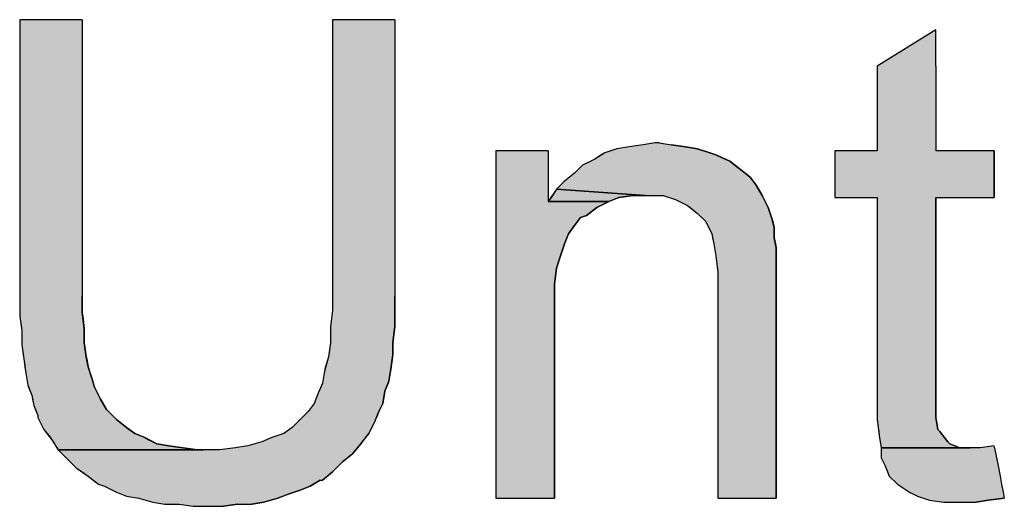
# Model space of a CAD drawing. Extents: x 116 to 431, y 126 to 616.
# Drawn here: x 116 to 145, y 128 to 143 of the extents above; entities that cross this region are included whole.
import ezdxf

# ---------------------------------------------------------------- set-up
doc = ezdxf.new("R2010")
doc.units = 0
doc.layers.add('EBENE_1', color=7, linetype='CONTINUOUS')

# ---------------------------------------------------------------- blocks, each defined once
blk = doc.blocks.new('*U70')
at = {"layer": 'EBENE_1', "color": 7, "linetype": 'CONTINUOUS'}
for p, q in [((125.04, 142.94), (125.04, 134.72)), ((126.9, 142.94), (126.9, 134.72)), ((125.04, 134.72), (125.04, 134.3)), ((126.9, 134.72), (126.9, 134.3)), ((125.04, 134.3), (124.98, 133.82)), ((126.9, 134.3), (126.9, 133.82)), ((124.98, 133.82), (124.98, 133.34)), ((126.9, 133.82), (126.84, 133.34)), ((124.98, 133.34), (124.929, 132.98)), ((126.84, 133.34), (126.84, 132.98)), ((124.929, 132.98), (124.92, 132.92)), ((126.84, 132.98), (126.831, 132.92)), ((124.92, 132.92), (124.817, 132.56)), ((126.831, 132.92), (126.78, 132.56)), ((124.8, 132.5), (124.75, 132.2)), ((124.817, 132.56), (124.8, 132.5)), ((126.77, 132.5), (126.72, 132.2)), ((126.78, 132.56), (126.77, 132.5)), ((124.74, 132.14), (124.644, 131.9)), ((124.75, 132.2), (124.74, 132.14)), ((126.696, 132.14), (126.6, 131.9)), ((126.72, 132.2), (126.696, 132.14)), ((124.62, 131.84), (124.5, 131.54)), ((124.644, 131.9), (124.62, 131.84)), ((126.59, 131.84), (126.54, 131.54)), ((126.6, 131.9), (126.59, 131.84)), ((124.5, 131.54), (124.32, 131.3)), ((126.54, 131.54), (126.42, 131.3)), ((124.32, 131.3), (124.14, 131.12)), ((126.42, 131.3), (126.348, 131.12)), ((124.02, 131), (123.84, 130.82)), ((124.08, 131.06), (124.02, 131)), ((124.14, 131.12), (124.08, 131.06)), ((126.3, 131), (126.21, 130.82)), ((126.324, 131.06), (126.3, 131)), ((126.348, 131.12), (126.324, 131.06)), ((123.6, 130.64), (123.24, 130.52)), ((123.84, 130.82), (123.6, 130.64)), ((126.12, 130.64), (126.024, 130.52)), ((126.21, 130.82), (126.12, 130.64)), ((122.728, 130.34), (122.52, 130.28)), ((122.94, 130.4), (122.728, 130.34)), ((123.24, 130.52), (122.94, 130.4)), ((125.88, 130.34), (125.832, 130.28)), ((125.928, 130.4), (125.88, 130.34)), ((126.024, 130.52), (125.928, 130.4)), ((116.88, 130.16), (117, 130.04)), ((117, 130.04), (117.18, 129.86)), ((122.16, 130.22), (121.68, 130.16)), ((122.52, 130.28), (122.16, 130.22)), ((125.64, 130.04), (125.416, 129.86)), ((125.736, 130.16), (125.64, 130.04)), ((125.784, 130.22), (125.736, 130.16)), ((125.832, 130.28), (125.784, 130.22)), ((117.18, 129.86), (117.241, 129.8)), ((117.241, 129.8), (117.42, 129.62)), ((125.34, 129.8), (125.16, 129.62)), ((125.416, 129.86), (125.34, 129.8)), ((117.42, 129.62), (117.6, 129.5)), ((117.6, 129.5), (117.78, 129.38)), ((125.04, 129.5), (124.89, 129.38)), ((125.16, 129.62), (125.04, 129.5)), ((117.78, 129.38), (117.93, 129.26)), ((117.93, 129.26), (118.08, 129.14)), ((118.08, 129.14), (118.26, 129.08)), ((124.479, 129.14), (124.38, 129.08)), ((124.68, 129.26), (124.479, 129.14)), ((124.89, 129.38), (124.74, 129.26)), ((118.26, 129.08), (118.501, 128.96)), ((118.501, 128.96), (118.62, 128.9)), ((118.62, 128.9), (118.771, 128.84)), ((118.771, 128.84), (118.92, 128.78)), ((123.72, 128.84), (123.571, 128.78)), ((123.902, 128.9), (123.72, 128.84)), ((124.08, 128.96), (123.902, 128.9)), ((124.38, 129.08), (124.08, 128.96)), ((118.92, 128.78), (119.28, 128.72)), ((119.28, 128.72), (119.7, 128.6)), ((119.7, 128.6), (120.06, 128.54)), ((120.48, 128.54), (120.9, 128.48)), ((122.22, 128.54), (121.8, 128.48)), ((123, 128.6), (122.64, 128.54)), ((123.42, 128.72), (123, 128.6)), ((123.571, 128.78), (123.42, 128.72))]:
    blk.add_line(p, q, dxfattribs=at)
for points in [[(125.04, 142.94), (125.04, 134.72), (126.9, 134.72)], [(125.04, 134.72), (125.04, 134.3), (126.9, 134.3)], [(125.04, 134.3), (124.98, 133.82), (126.9, 133.82)], [(124.98, 133.82), (124.98, 133.34), (126.84, 133.34)], [(124.98, 133.34), (124.929, 132.98), (126.84, 132.98)], [(124.929, 132.98), (124.92, 132.92), (126.831, 132.92)], [(124.92, 132.92), (124.817, 132.56), (126.78, 132.56)], [(124.8, 132.5), (124.75, 132.2), (126.72, 132.2)], [(124.817, 132.56), (124.8, 132.5), (126.77, 132.5)], [(124.74, 132.14), (124.644, 131.9), (126.6, 131.9)], [(124.75, 132.2), (124.74, 132.14), (126.696, 132.14)], [(124.62, 131.84), (124.5, 131.54), (126.54, 131.54)], [(124.644, 131.9), (124.62, 131.84), (126.59, 131.84)], [(124.5, 131.54), (124.32, 131.3), (126.42, 131.3)], [(124.32, 131.3), (124.14, 131.12), (126.348, 131.12)], [(124.02, 131), (123.84, 130.82), (126.21, 130.82)], [(124.08, 131.06), (124.02, 131), (126.3, 131)], [(124.14, 131.12), (124.08, 131.06), (126.324, 131.06)], [(123.6, 130.64), (123.24, 130.52), (126.024, 130.52)], [(123.84, 130.82), (123.6, 130.64), (126.12, 130.64)], [(122.728, 130.34), (122.52, 130.28), (125.832, 130.28)], [(122.94, 130.4), (122.728, 130.34), (125.88, 130.34)], [(123.24, 130.52), (122.94, 130.4), (125.928, 130.4)], [(116.88, 130.16), (117, 130.04), (125.64, 130.04)], [(117, 130.04), (117.18, 129.86), (125.416, 129.86)], [(122.16, 130.22), (121.68, 130.16), (125.736, 130.16)], [(122.52, 130.28), (122.16, 130.22), (125.784, 130.22)], [(117.18, 129.86), (117.241, 129.8), (125.34, 129.8)], [(117.241, 129.8), (117.42, 129.62), (125.16, 129.62)], [(117.42, 129.62), (117.6, 129.5), (125.04, 129.5)], [(117.6, 129.5), (117.78, 129.38), (124.89, 129.38)], [(117.78, 129.38), (117.93, 129.26), (124.74, 129.26)], [(117.93, 129.26), (118.08, 129.14), (124.479, 129.14)], [(118.08, 129.14), (118.26, 129.08), (124.38, 129.08)], [(118.26, 129.08), (118.501, 128.96), (124.08, 128.96)], [(118.501, 128.96), (118.62, 128.9), (123.902, 128.9)], [(118.62, 128.9), (118.771, 128.84), (123.72, 128.84)], [(118.771, 128.84), (118.92, 128.78), (123.571, 128.78)], [(118.92, 128.78), (119.28, 128.72), (123.42, 128.72)], [(119.28, 128.72), (119.7, 128.6), (123, 128.6)], [(119.7, 128.6), (120.06, 128.54), (122.64, 128.54)], [(120.48, 128.54), (120.9, 128.48), (121.8, 128.48)]]:
    blk.add_solid(points, dxfattribs=at)
at = {"layer": 'EBENE_1', "color": 7, "linetype": 'CONTINUOUS', "extrusion": (0, 0, -1)}
for points in [[(-125.04, 142.94), (-126.9, 142.94), (-126.9, 134.72)], [(-125.04, 134.72), (-126.9, 134.72), (-126.9, 134.3)], [(-125.04, 134.3), (-126.9, 134.3), (-126.9, 133.82)], [(-124.98, 133.82), (-126.9, 133.82), (-126.84, 133.34)], [(-124.98, 133.34), (-126.84, 133.34), (-126.84, 132.98)], [(-124.929, 132.98), (-126.84, 132.98), (-126.831, 132.92)], [(-124.92, 132.92), (-126.831, 132.92), (-126.78, 132.56)], [(-124.8, 132.5), (-126.77, 132.5), (-126.72, 132.2)], [(-124.817, 132.56), (-126.78, 132.56), (-126.77, 132.5)], [(-124.74, 132.14), (-126.696, 132.14), (-126.6, 131.9)], [(-124.75, 132.2), (-126.72, 132.2), (-126.696, 132.14)], [(-124.62, 131.84), (-126.59, 131.84), (-126.54, 131.54)], [(-124.644, 131.9), (-126.6, 131.9), (-126.59, 131.84)], [(-124.5, 131.54), (-126.54, 131.54), (-126.42, 131.3)], [(-124.32, 131.3), (-126.42, 131.3), (-126.348, 131.12)], [(-124.02, 131), (-126.3, 131), (-126.21, 130.82)], [(-124.08, 131.06), (-126.324, 131.06), (-126.3, 131)], [(-124.14, 131.12), (-126.348, 131.12), (-126.324, 131.06)], [(-123.6, 130.64), (-126.12, 130.64), (-126.024, 130.52)], [(-123.84, 130.82), (-126.21, 130.82), (-126.12, 130.64)], [(-122.728, 130.34), (-125.88, 130.34), (-125.832, 130.28)], [(-122.94, 130.4), (-125.928, 130.4), (-125.88, 130.34)], [(-123.24, 130.52), (-126.024, 130.52), (-125.928, 130.4)], [(-116.88, 130.16), (-125.736, 130.16), (-125.64, 130.04)], [(-117, 130.04), (-125.64, 130.04), (-125.416, 129.86)], [(-122.16, 130.22), (-125.784, 130.22), (-125.736, 130.16)], [(-122.52, 130.28), (-125.832, 130.28), (-125.784, 130.22)], [(-117.18, 129.86), (-125.416, 129.86), (-125.34, 129.8)], [(-117.241, 129.8), (-125.34, 129.8), (-125.16, 129.62)], [(-117.42, 129.62), (-125.16, 129.62), (-125.04, 129.5)], [(-117.6, 129.5), (-125.04, 129.5), (-124.89, 129.38)], [(-117.78, 129.38), (-124.89, 129.38), (-124.74, 129.26)], [(-117.93, 129.26), (-124.68, 129.26), (-124.479, 129.14)], [(-118.08, 129.14), (-124.479, 129.14), (-124.38, 129.08)], [(-118.26, 129.08), (-124.38, 129.08), (-124.08, 128.96)], [(-118.501, 128.96), (-124.08, 128.96), (-123.902, 128.9)], [(-118.62, 128.9), (-123.902, 128.9), (-123.72, 128.84)], [(-118.771, 128.84), (-123.72, 128.84), (-123.571, 128.78)], [(-118.92, 128.78), (-123.571, 128.78), (-123.42, 128.72)], [(-119.28, 128.72), (-123.42, 128.72), (-123, 128.6)], [(-119.7, 128.6), (-123, 128.6), (-122.64, 128.54)], [(-120.48, 128.54), (-122.22, 128.54), (-121.8, 128.48)]]:
    blk.add_solid(points, dxfattribs=at)
blk = doc.blocks.new('*U71')
at = {"layer": 'EBENE_1', "color": 7, "linetype": 'CONTINUOUS'}
for p, q in [((115.74, 142.94), (115.74, 134.72)), ((117.6, 142.94), (117.6, 134.72)), ((115.74, 134.72), (115.74, 134.24)), ((117.6, 134.72), (117.6, 134.24)), ((115.74, 134.24), (115.74, 134.12)), ((115.74, 134.12), (115.791, 133.76)), ((117.6, 134.24), (117.615, 134.12)), ((117.615, 134.12), (117.66, 133.76)), ((115.791, 133.76), (115.8, 133.7)), ((115.8, 133.7), (115.8, 133.34)), ((117.66, 133.76), (117.66, 133.7)), ((117.66, 133.7), (117.66, 133.34)), ((115.8, 133.34), (115.8, 133.28)), ((115.8, 133.28), (115.851, 132.92)), ((117.66, 133.34), (117.669, 133.28)), ((117.669, 133.28), (117.72, 132.92)), ((115.851, 132.92), (115.86, 132.86)), ((115.86, 132.86), (115.894, 132.62)), ((117.72, 132.92), (117.732, 132.86)), ((117.732, 132.86), (117.78, 132.62)), ((115.894, 132.62), (115.92, 132.44)), ((115.92, 132.44), (115.95, 132.26)), ((117.78, 132.62), (117.84, 132.44)), ((117.84, 132.44), (117.9, 132.26)), ((115.95, 132.26), (115.98, 132.08)), ((115.98, 132.08), (116.004, 132.02)), ((117.9, 132.26), (117.945, 132.08)), ((117.945, 132.08), (117.96, 132.02)), ((116.004, 132.02), (116.1, 131.78)), ((116.1, 131.78), (116.124, 131.66)), ((117.96, 132.02), (118.08, 131.78)), ((118.08, 131.78), (118.14, 131.66)), ((116.124, 131.66), (116.16, 131.48)), ((116.16, 131.48), (116.208, 131.36)), ((118.14, 131.66), (118.248, 131.48)), ((118.248, 131.48), (118.32, 131.36)), ((116.208, 131.36), (116.28, 131.18)), ((116.28, 131.18), (116.28, 131.12)), ((118.32, 131.36), (118.5, 131.18)), ((118.5, 131.18), (118.56, 131.12)), ((116.28, 131.12), (116.31, 131.06)), ((116.31, 131.06), (116.43, 130.82)), ((118.56, 131.12), (118.62, 131.06)), ((118.62, 131.06), (118.92, 130.82)), ((116.43, 130.82), (116.46, 130.76)), ((116.46, 130.76), (116.556, 130.64)), ((116.556, 130.64), (116.652, 130.52)), ((118.92, 130.82), (119, 130.76)), ((119, 130.76), (119.16, 130.64)), ((119.16, 130.64), (119.46, 130.52)), ((116.652, 130.52), (116.7, 130.46)), ((116.7, 130.46), (116.772, 130.34)), ((116.772, 130.34), (116.808, 130.28)), ((119.46, 130.52), (119.579, 130.46)), ((119.579, 130.46), (119.82, 130.34)), ((119.82, 130.34), (120.18, 130.28)), ((116.808, 130.28), (116.88, 130.16)), ((120.18, 130.28), (121.02, 130.16))]:
    blk.add_line(p, q, dxfattribs=at)
for points in [[(115.74, 142.94), (115.74, 134.72), (117.6, 134.72)], [(115.74, 134.72), (115.74, 134.24), (117.6, 134.24)], [(115.74, 134.24), (115.74, 134.12), (117.615, 134.12)], [(115.74, 134.12), (115.791, 133.76), (117.66, 133.76)], [(115.791, 133.76), (115.8, 133.7), (117.66, 133.7)], [(115.8, 133.7), (115.8, 133.34), (117.66, 133.34)], [(115.8, 133.34), (115.8, 133.28), (117.669, 133.28)], [(115.8, 133.28), (115.851, 132.92), (117.72, 132.92)], [(115.851, 132.92), (115.86, 132.86), (117.732, 132.86)], [(115.86, 132.86), (115.894, 132.62), (117.78, 132.62)], [(115.894, 132.62), (115.92, 132.44), (117.84, 132.44)], [(115.92, 132.44), (115.95, 132.26), (117.9, 132.26)], [(115.95, 132.26), (115.98, 132.08), (117.945, 132.08)], [(115.98, 132.08), (116.004, 132.02), (117.96, 132.02)], [(116.004, 132.02), (116.1, 131.78), (118.08, 131.78)], [(116.1, 131.78), (116.124, 131.66), (118.14, 131.66)], [(116.124, 131.66), (116.16, 131.48), (118.248, 131.48)], [(116.16, 131.48), (116.208, 131.36), (118.32, 131.36)], [(116.208, 131.36), (116.28, 131.18), (118.5, 131.18)], [(116.28, 131.18), (116.28, 131.12), (118.56, 131.12)], [(116.28, 131.12), (116.31, 131.06), (118.62, 131.06)], [(116.31, 131.06), (116.43, 130.82), (118.92, 130.82)], [(116.43, 130.82), (116.46, 130.76), (119, 130.76)], [(116.46, 130.76), (116.556, 130.64), (119.16, 130.64)], [(116.556, 130.64), (116.652, 130.52), (119.46, 130.52)], [(116.652, 130.52), (116.7, 130.46), (119.579, 130.46)], [(116.7, 130.46), (116.772, 130.34), (119.82, 130.34)], [(116.772, 130.34), (116.808, 130.28), (120.18, 130.28)], [(116.808, 130.28), (116.88, 130.16), (121.02, 130.16)]]:
    blk.add_solid(points, dxfattribs=at)
at = {"layer": 'EBENE_1', "color": 7, "linetype": 'CONTINUOUS', "extrusion": (0, 0, -1)}
for points in [[(-115.74, 142.94), (-117.6, 142.94), (-117.6, 134.72)], [(-115.74, 134.72), (-117.6, 134.72), (-117.6, 134.24)], [(-115.74, 134.24), (-117.6, 134.24), (-117.615, 134.12)], [(-115.74, 134.12), (-117.615, 134.12), (-117.66, 133.76)], [(-115.791, 133.76), (-117.66, 133.76), (-117.66, 133.7)], [(-115.8, 133.7), (-117.66, 133.7), (-117.66, 133.34)], [(-115.8, 133.34), (-117.66, 133.34), (-117.669, 133.28)], [(-115.8, 133.28), (-117.669, 133.28), (-117.72, 132.92)], [(-115.851, 132.92), (-117.72, 132.92), (-117.732, 132.86)], [(-115.86, 132.86), (-117.732, 132.86), (-117.78, 132.62)], [(-115.894, 132.62), (-117.78, 132.62), (-117.84, 132.44)], [(-115.92, 132.44), (-117.84, 132.44), (-117.9, 132.26)], [(-115.95, 132.26), (-117.9, 132.26), (-117.945, 132.08)], [(-115.98, 132.08), (-117.945, 132.08), (-117.96, 132.02)], [(-116.004, 132.02), (-117.96, 132.02), (-118.08, 131.78)], [(-116.1, 131.78), (-118.08, 131.78), (-118.14, 131.66)], [(-116.124, 131.66), (-118.14, 131.66), (-118.248, 131.48)], [(-116.16, 131.48), (-118.248, 131.48), (-118.32, 131.36)], [(-116.208, 131.36), (-118.32, 131.36), (-118.5, 131.18)], [(-116.28, 131.18), (-118.5, 131.18), (-118.56, 131.12)], [(-116.28, 131.12), (-118.56, 131.12), (-118.62, 131.06)], [(-116.31, 131.06), (-118.62, 131.06), (-118.92, 130.82)], [(-116.43, 130.82), (-118.92, 130.82), (-119, 130.76)], [(-116.46, 130.76), (-119, 130.76), (-119.16, 130.64)], [(-116.556, 130.64), (-119.16, 130.64), (-119.46, 130.52)], [(-116.652, 130.52), (-119.46, 130.52), (-119.579, 130.46)], [(-116.7, 130.46), (-119.579, 130.46), (-119.82, 130.34)], [(-116.772, 130.34), (-119.82, 130.34), (-120.18, 130.28)], [(-116.808, 130.28), (-120.18, 130.28), (-121.02, 130.16)]]:
    blk.add_solid(points, dxfattribs=at)
blk = doc.blocks.new('*U72')
at = {"layer": 'EBENE_1', "color": 7, "linetype": 'CONTINUOUS'}
for p, q in [((131.54, 137.66), (131.46, 137.54)), ((131.58, 137.72), (131.54, 137.66)), ((131.7, 137.9), (131.58, 137.72)), ((134.34, 137.72), (131.7, 137.9)), ((133.56, 137.66), (133.26, 137.54)), ((133.98, 137.72), (133.56, 137.66))]:
    blk.add_line(p, q, dxfattribs=at)
for points in [[(131.54, 137.66), (131.46, 137.54), (133.26, 137.54)], [(131.58, 137.72), (131.54, 137.66), (133.56, 137.66)], [(131.7, 137.9), (131.58, 137.72), (134.34, 137.72)]]:
    blk.add_solid(points, dxfattribs=at)
at = {"layer": 'EBENE_1', "color": 7, "linetype": 'CONTINUOUS', "extrusion": (0, 0, -1)}
for points in [[(-131.54, 137.66), (-133.56, 137.66), (-133.26, 137.54)], [(-131.58, 137.72), (-133.98, 137.72), (-133.56, 137.66)]]:
    blk.add_solid(points, dxfattribs=at)
blk = doc.blocks.new('*U73')
at = {"layer": 'EBENE_1', "color": 7, "linetype": 'CONTINUOUS'}
for p, q in [((129.9, 139.04), (129.9, 137.54)), ((131.46, 139.04), (131.46, 137.54)), ((129.9, 137.54), (129.9, 137.36)), ((129.9, 137.36), (129.9, 137.12)), ((132.9, 137.36), (132.6, 137.12)), ((133.26, 137.54), (132.9, 137.36)), ((129.9, 137.12), (129.9, 137.06)), ((129.9, 137.06), (129.9, 136.82)), ((132.42, 137.06), (132.24, 136.82)), ((132.6, 137.12), (132.42, 137.06)), ((129.9, 136.82), (129.9, 136.58)), ((132.24, 136.82), (132.06, 136.58)), ((129.9, 136.58), (129.9, 136.28)), ((132.06, 136.58), (131.94, 136.28)), ((129.9, 136.28), (129.9, 135.92)), ((131.94, 136.28), (131.82, 135.92)), ((129.9, 135.92), (129.9, 135.56)), ((131.82, 135.92), (131.7, 135.56)), ((129.9, 135.56), (129.9, 135.08)), ((131.7, 135.56), (131.64, 135.08)), ((129.9, 135.08), (129.9, 128.72)), ((131.64, 135.08), (131.64, 128.72))]:
    blk.add_line(p, q, dxfattribs=at)
for points in [[(129.9, 139.04), (129.9, 137.54), (131.46, 137.54)], [(129.9, 137.54), (129.9, 137.36), (132.9, 137.36)], [(129.9, 137.36), (129.9, 137.12), (132.6, 137.12)], [(129.9, 137.12), (129.9, 137.06), (132.42, 137.06)], [(129.9, 137.06), (129.9, 136.82), (132.24, 136.82)], [(129.9, 136.82), (129.9, 136.58), (132.06, 136.58)], [(129.9, 136.58), (129.9, 136.28), (131.94, 136.28)], [(129.9, 136.28), (129.9, 135.92), (131.82, 135.92)], [(129.9, 135.92), (129.9, 135.56), (131.7, 135.56)], [(129.9, 135.56), (129.9, 135.08), (131.64, 135.08)], [(129.9, 135.08), (129.9, 128.72), (131.64, 128.72)]]:
    blk.add_solid(points, dxfattribs=at)
at = {"layer": 'EBENE_1', "color": 7, "linetype": 'CONTINUOUS', "extrusion": (0, 0, -1)}
for points in [[(-129.9, 139.04), (-131.46, 139.04), (-131.46, 137.54)], [(-129.9, 137.54), (-133.26, 137.54), (-132.9, 137.36)], [(-129.9, 137.36), (-132.9, 137.36), (-132.6, 137.12)], [(-129.9, 137.12), (-132.6, 137.12), (-132.42, 137.06)], [(-129.9, 137.06), (-132.42, 137.06), (-132.24, 136.82)], [(-129.9, 136.82), (-132.24, 136.82), (-132.06, 136.58)], [(-129.9, 136.58), (-132.06, 136.58), (-131.94, 136.28)], [(-129.9, 136.28), (-131.94, 136.28), (-131.82, 135.92)], [(-129.9, 135.92), (-131.82, 135.92), (-131.7, 135.56)], [(-129.9, 135.56), (-131.7, 135.56), (-131.64, 135.08)], [(-129.9, 135.08), (-131.64, 135.08), (-131.64, 128.72)]]:
    blk.add_solid(points, dxfattribs=at)
blk = doc.blocks.new('*U74')
at = {"layer": 'EBENE_1', "color": 7, "linetype": 'CONTINUOUS'}
for p, q in [((133.5, 139.1), (133.14, 138.98)), ((133.86, 139.16), (133.5, 139.1)), ((134.28, 139.22), (133.86, 139.16)), ((134.64, 139.28), (134.28, 139.22)), ((134.76, 139.28), (135.12, 139.22)), ((135.12, 139.22), (135.54, 139.16)), ((135.54, 139.16), (135.9, 139.1)), ((135.9, 139.1), (136.26, 138.98)), ((132.84, 138.8), (132.721, 138.74)), ((133.039, 138.92), (132.84, 138.8)), ((133.14, 138.98), (133.039, 138.92)), ((136.26, 138.98), (136.44, 138.92)), ((136.44, 138.92), (136.721, 138.8)), ((136.721, 138.8), (136.86, 138.74)), ((132.48, 138.62), (132.24, 138.38)), ((132.721, 138.74), (132.48, 138.62)), ((136.86, 138.74), (137.01, 138.62)), ((137.01, 138.62), (137.31, 138.38)), ((132.09, 138.26), (131.94, 138.14)), ((132.24, 138.38), (132.09, 138.26)), ((137.31, 138.38), (137.46, 138.26)), ((137.46, 138.26), (137.55, 138.14)), ((131.82, 138.02), (131.7, 137.9)), ((131.94, 138.14), (131.82, 138.02)), ((137.55, 138.14), (137.64, 138.02)), ((137.64, 138.02), (137.712, 137.9)), ((131.7, 137.9), (134.34, 137.72)), ((134.88, 137.72), (135.24, 137.6)), ((137.712, 137.9), (137.82, 137.72)), ((137.82, 137.72), (137.88, 137.6)), ((135.24, 137.6), (135.6, 137.42)), ((135.6, 137.42), (135.674, 137.36)), ((135.674, 137.36), (135.9, 137.18)), ((137.88, 137.6), (137.97, 137.42)), ((137.97, 137.42), (138, 137.36)), ((138, 137.36), (138.06, 137.18)), ((135.9, 137.18), (136.08, 137)), ((138.06, 137.18), (138.12, 137)), ((136.08, 137), (136.14, 136.94)), ((136.14, 136.94), (136.23, 136.76)), ((136.23, 136.76), (136.32, 136.58)), ((138.12, 137), (138.135, 136.94)), ((138.135, 136.94), (138.18, 136.76)), ((138.18, 136.76), (138.18, 136.58)), ((136.32, 136.58), (136.344, 136.46)), ((136.344, 136.46), (136.38, 136.28)), ((138.18, 136.58), (138.18, 136.46)), ((138.18, 136.46), (138.216, 136.28)), ((136.38, 136.28), (136.4, 136.16)), ((136.4, 136.16), (136.44, 135.92)), ((138.216, 136.28), (138.24, 136.16)), ((138.24, 136.16), (138.24, 135.92)), ((136.44, 135.92), (136.5, 135.44)), ((138.24, 135.92), (138.24, 135.44)), ((136.5, 135.44), (136.5, 128.72)), ((138.24, 135.44), (138.24, 128.72))]:
    blk.add_line(p, q, dxfattribs=at)
for points in [[(133.5, 139.1), (133.14, 138.98), (136.26, 138.98)], [(133.86, 139.16), (133.5, 139.1), (135.9, 139.1)], [(134.28, 139.22), (133.86, 139.16), (135.54, 139.16)], [(134.64, 139.28), (134.28, 139.22), (135.12, 139.22)], [(132.84, 138.8), (132.721, 138.74), (136.86, 138.74)], [(133.039, 138.92), (132.84, 138.8), (136.721, 138.8)], [(133.14, 138.98), (133.039, 138.92), (136.44, 138.92)], [(132.48, 138.62), (132.24, 138.38), (137.31, 138.38)], [(132.721, 138.74), (132.48, 138.62), (137.01, 138.62)], [(132.09, 138.26), (131.94, 138.14), (137.55, 138.14)], [(132.24, 138.38), (132.09, 138.26), (137.46, 138.26)], [(131.82, 138.02), (131.7, 137.9), (137.712, 137.9)], [(131.94, 138.14), (131.82, 138.02), (137.64, 138.02)], [(131.7, 137.9), (134.34, 137.72), (137.82, 137.72)], [(134.88, 137.72), (135.24, 137.6), (137.88, 137.6)], [(135.24, 137.6), (135.6, 137.42), (137.97, 137.42)], [(135.6, 137.42), (135.674, 137.36), (138, 137.36)], [(135.674, 137.36), (135.9, 137.18), (138.06, 137.18)], [(135.9, 137.18), (136.08, 137), (138.12, 137)], [(136.08, 137), (136.14, 136.94), (138.135, 136.94)], [(136.14, 136.94), (136.23, 136.76), (138.18, 136.76)], [(136.23, 136.76), (136.32, 136.58), (138.18, 136.58)], [(136.32, 136.58), (136.344, 136.46), (138.18, 136.46)], [(136.344, 136.46), (136.38, 136.28), (138.216, 136.28)], [(136.38, 136.28), (136.4, 136.16), (138.24, 136.16)], [(136.4, 136.16), (136.44, 135.92), (138.24, 135.92)], [(136.44, 135.92), (136.5, 135.44), (138.24, 135.44)], [(136.5, 135.44), (136.5, 128.72), (138.24, 128.72)]]:
    blk.add_solid(points, dxfattribs=at)
at = {"layer": 'EBENE_1', "color": 7, "linetype": 'CONTINUOUS', "extrusion": (0, 0, -1)}
for points in [[(-133.5, 139.1), (-135.9, 139.1), (-136.26, 138.98)], [(-133.86, 139.16), (-135.54, 139.16), (-135.9, 139.1)], [(-134.28, 139.22), (-135.12, 139.22), (-135.54, 139.16)], [(-134.64, 139.28), (-134.76, 139.28), (-135.12, 139.22)], [(-132.84, 138.8), (-136.721, 138.8), (-136.86, 138.74)], [(-133.039, 138.92), (-136.44, 138.92), (-136.721, 138.8)], [(-133.14, 138.98), (-136.26, 138.98), (-136.44, 138.92)], [(-132.48, 138.62), (-137.01, 138.62), (-137.31, 138.38)], [(-132.721, 138.74), (-136.86, 138.74), (-137.01, 138.62)], [(-132.09, 138.26), (-137.46, 138.26), (-137.55, 138.14)], [(-132.24, 138.38), (-137.31, 138.38), (-137.46, 138.26)], [(-131.82, 138.02), (-137.64, 138.02), (-137.712, 137.9)], [(-131.94, 138.14), (-137.55, 138.14), (-137.64, 138.02)], [(-131.7, 137.9), (-137.712, 137.9), (-137.82, 137.72)], [(-134.88, 137.72), (-137.82, 137.72), (-137.88, 137.6)], [(-135.24, 137.6), (-137.88, 137.6), (-137.97, 137.42)], [(-135.6, 137.42), (-137.97, 137.42), (-138, 137.36)], [(-135.674, 137.36), (-138, 137.36), (-138.06, 137.18)], [(-135.9, 137.18), (-138.06, 137.18), (-138.12, 137)], [(-136.08, 137), (-138.12, 137), (-138.135, 136.94)], [(-136.14, 136.94), (-138.135, 136.94), (-138.18, 136.76)], [(-136.23, 136.76), (-138.18, 136.76), (-138.18, 136.58)], [(-136.32, 136.58), (-138.18, 136.58), (-138.18, 136.46)], [(-136.344, 136.46), (-138.18, 136.46), (-138.216, 136.28)], [(-136.38, 136.28), (-138.216, 136.28), (-138.24, 136.16)], [(-136.4, 136.16), (-138.24, 136.16), (-138.24, 135.92)], [(-136.44, 135.92), (-138.24, 135.92), (-138.24, 135.44)], [(-136.5, 135.44), (-138.24, 135.44), (-138.24, 128.72)]]:
    blk.add_solid(points, dxfattribs=at)
blk = doc.blocks.new('*U75')
at = {"layer": 'EBENE_1', "color": 7, "linetype": 'CONTINUOUS'}
for p, q in [((141.36, 130.22), (141.36, 129.92)), ((144.72, 130.28), (144.3, 130.22)), ((144.732, 130.22), (144.72, 130.28)), ((144.732, 130.22), (144.789, 129.92)), ((141.36, 129.92), (141.48, 129.68)), ((144.789, 129.92), (144.836, 129.68)), ((141.48, 129.68), (141.6, 129.38)), ((144.836, 129.68), (144.893, 129.38)), ((141.6, 129.38), (141.84, 129.14)), ((141.84, 129.14), (142.2, 128.9)), ((144.893, 129.38), (144.939, 129.14)), ((144.939, 129.14), (144.985, 128.9)), ((142.2, 128.9), (142.44, 128.78)), ((144.985, 128.9), (145.008, 128.78)), ((142.44, 128.78), (142.621, 128.72)), ((142.621, 128.72), (142.8, 128.66)), ((142.8, 128.66), (143.22, 128.6)), ((144.54, 128.66), (144.18, 128.6)), ((145.02, 128.72), (144.54, 128.66)), ((145.008, 128.78), (145.02, 128.72))]:
    blk.add_line(p, q, dxfattribs=at)
for points in [[(141.36, 130.22), (141.36, 129.92), (144.789, 129.92)], [(144.72, 130.28), (144.3, 130.22), (144.732, 130.22)], [(141.36, 129.92), (141.48, 129.68), (144.836, 129.68)], [(141.48, 129.68), (141.6, 129.38), (144.893, 129.38)], [(141.6, 129.38), (141.84, 129.14), (144.939, 129.14)], [(141.84, 129.14), (142.2, 128.9), (144.985, 128.9)], [(142.2, 128.9), (142.44, 128.78), (145.008, 128.78)], [(142.44, 128.78), (142.621, 128.72), (145.02, 128.72)], [(142.621, 128.72), (142.8, 128.66), (144.54, 128.66)], [(142.8, 128.66), (143.22, 128.6), (144.18, 128.6)]]:
    blk.add_solid(points, dxfattribs=at)
at = {"layer": 'EBENE_1', "color": 7, "linetype": 'CONTINUOUS', "extrusion": (0, 0, -1)}
for points in [[(-141.36, 130.22), (-144.732, 130.22), (-144.789, 129.92)], [(-141.36, 129.92), (-144.789, 129.92), (-144.836, 129.68)], [(-141.48, 129.68), (-144.836, 129.68), (-144.893, 129.38)], [(-141.6, 129.38), (-144.893, 129.38), (-144.939, 129.14)], [(-141.84, 129.14), (-144.939, 129.14), (-144.985, 128.9)], [(-142.2, 128.9), (-144.985, 128.9), (-145.008, 128.78)], [(-142.44, 128.78), (-145.008, 128.78), (-145.02, 128.72)], [(-142.621, 128.72), (-145.02, 128.72), (-144.54, 128.66)], [(-142.8, 128.66), (-144.54, 128.66), (-144.18, 128.6)]]:
    blk.add_solid(points, dxfattribs=at)
blk = doc.blocks.new('*U76')
at = {"layer": 'EBENE_1', "color": 7, "linetype": 'CONTINUOUS'}
for p, q in [((142.98, 142.64), (141.24, 141.56)), ((142.98, 141.56), (142.98, 142.64)), ((141.24, 141.56), (141.24, 139.04)), ((142.98, 141.56), (142.98, 139.04)), ((139.98, 139.04), (139.98, 137.66)), ((144.72, 139.04), (144.72, 137.66)), ((141.24, 137.66), (141.24, 131.12)), ((142.98, 137.66), (142.98, 131.12)), ((141.24, 131.12), (141.24, 131.06)), ((141.24, 131.06), (141.277, 130.76)), ((142.98, 131.12), (142.99, 131.06)), ((142.99, 131.06), (143.04, 130.76)), ((141.277, 130.76), (141.285, 130.7)), ((141.285, 130.7), (141.3, 130.58)), ((143.04, 130.76), (143.1, 130.7)), ((143.1, 130.7), (143.196, 130.58)), ((141.3, 130.58), (141.33, 130.4)), ((141.33, 130.4), (141.34, 130.34)), ((141.34, 130.34), (141.36, 130.22)), ((143.196, 130.58), (143.34, 130.4)), ((143.34, 130.4), (143.4, 130.34)), ((143.4, 130.34), (143.7, 130.22))]:
    blk.add_line(p, q, dxfattribs=at)
for points in [[(142.98, 142.64), (141.24, 141.56), (142.98, 141.56)], [(141.24, 141.56), (141.24, 139.04), (142.98, 139.04)], [(139.98, 139.04), (139.98, 137.66), (144.72, 137.66)], [(141.24, 137.66), (141.24, 131.12), (142.98, 131.12)], [(141.24, 131.12), (141.24, 131.06), (142.99, 131.06)], [(141.24, 131.06), (141.277, 130.76), (143.04, 130.76)], [(141.277, 130.76), (141.285, 130.7), (143.1, 130.7)], [(141.285, 130.7), (141.3, 130.58), (143.196, 130.58)], [(141.3, 130.58), (141.33, 130.4), (143.34, 130.4)], [(141.33, 130.4), (141.34, 130.34), (143.4, 130.34)], [(141.34, 130.34), (141.36, 130.22), (143.7, 130.22)]]:
    blk.add_solid(points, dxfattribs=at)
at = {"layer": 'EBENE_1', "color": 7, "linetype": 'CONTINUOUS', "extrusion": (0, 0, -1)}
for points in [[(-141.24, 141.56), (-142.98, 141.56), (-142.98, 139.04)], [(-139.98, 139.04), (-144.72, 139.04), (-144.72, 137.66)], [(-141.24, 137.66), (-142.98, 137.66), (-142.98, 131.12)], [(-141.24, 131.12), (-142.98, 131.12), (-142.99, 131.06)], [(-141.24, 131.06), (-142.99, 131.06), (-143.04, 130.76)], [(-141.277, 130.76), (-143.04, 130.76), (-143.1, 130.7)], [(-141.285, 130.7), (-143.1, 130.7), (-143.196, 130.58)], [(-141.3, 130.58), (-143.196, 130.58), (-143.34, 130.4)], [(-141.33, 130.4), (-143.34, 130.4), (-143.4, 130.34)], [(-141.34, 130.34), (-143.4, 130.34), (-143.7, 130.22)]]:
    blk.add_solid(points, dxfattribs=at)

msp = doc.modelspace()

# ---------------------------------------------------------------- linework, layer by layer
at = {"layer": 'EBENE_1'}
for points in [[(117.6, 142.94), (115.74, 142.94), (115.74, 134.12), (115.8, 133.7), (115.8, 133.28), (115.86, 132.86), (115.92, 132.44), (115.98, 132.08), (116.1, 131.78), (116.16, 131.48), (116.28, 131.18), (116.28, 131.12), (116.46, 130.76), (116.7, 130.46), (116.88, 130.16), (121.2, 130.16), (121.02, 130.16), (120.18, 130.28), (119.82, 130.34), (119.46, 130.52), (119.16, 130.64), (118.92, 130.82), (118.62, 131.06), (118.32, 131.36), (118.14, 131.66), (117.96, 132.02), (117.9, 132.26), (117.78, 132.62), (117.72, 132.92), (117.66, 133.34), (117.66, 133.76), (117.6, 134.24), (117.6, 134.72)], [(126.9, 142.94), (125.04, 142.94), (125.04, 134.3), (124.98, 133.82), (124.98, 133.34), (124.92, 132.92), (124.8, 132.5), (124.74, 132.14), (124.62, 131.84), (124.5, 131.54), (124.32, 131.3), (124.14, 131.12), (124.08, 131.06), (123.84, 130.82), (123.6, 130.64), (123.24, 130.52), (122.94, 130.4), (122.52, 130.28), (122.16, 130.22), (121.68, 130.16), (116.88, 130.16), (117.18, 129.86), (117.42, 129.62), (117.78, 129.38), (118.08, 129.14), (118.26, 129.08), (118.62, 128.9), (118.92, 128.78), (119.28, 128.72), (119.7, 128.6), (120.06, 128.54), (120.48, 128.54), (120.9, 128.48), (121.8, 128.48), (122.22, 128.54), (122.64, 128.54), (123, 128.6), (123.42, 128.72), (123.72, 128.84), (124.08, 128.96), (124.38, 129.08), (124.68, 129.26), (124.74, 129.26), (125.04, 129.5), (125.34, 129.8), (125.64, 130.04), (125.88, 130.34), (126.12, 130.64), (126.3, 131), (126.42, 131.3), (126.54, 131.54), (126.6, 131.9), (126.72, 132.2), (126.78, 132.56), (126.84, 132.98), (126.84, 133.34), (126.9, 133.82), (126.9, 134.72)], [(142.98, 142.64), (141.24, 141.56), (141.24, 139.04), (139.98, 139.04), (139.98, 137.66), (141.24, 137.66), (141.24, 131.06), (141.3, 130.58), (141.36, 130.22), (144, 130.22), (143.7, 130.22), (143.4, 130.34), (143.34, 130.4), (143.1, 130.7), (143.04, 130.76), (142.98, 131.12), (142.98, 137.66), (144.72, 137.66), (144.72, 139.04), (142.98, 139.04)], [(134.76, 139.28), (134.64, 139.28), (134.28, 139.22), (133.86, 139.16), (133.5, 139.1), (133.14, 138.98), (132.84, 138.8), (132.48, 138.62), (132.24, 138.38), (131.94, 138.14), (131.7, 137.9), (134.34, 137.72), (134.88, 137.72), (135.24, 137.6), (135.6, 137.42), (135.9, 137.18), (136.14, 136.94), (136.32, 136.58), (136.38, 136.28), (136.44, 135.92), (136.5, 135.44), (136.5, 128.72), (138.24, 128.72), (138.24, 136.16), (138.18, 136.46), (138.18, 136.76), (138.12, 137), (138, 137.36), (137.82, 137.72), (137.64, 138.02), (137.46, 138.26), (136.86, 138.74), (136.44, 138.92), (136.26, 138.98), (135.9, 139.1), (135.54, 139.16), (135.12, 139.22)], [(131.46, 139.04), (129.9, 139.04), (129.9, 128.72), (131.64, 128.72), (131.64, 135.08), (131.7, 135.56), (131.82, 135.92), (131.94, 136.28), (132.06, 136.58), (132.24, 136.82), (132.42, 137.06), (132.6, 137.12), (132.9, 137.36), (133.26, 137.54), (131.46, 137.54)], [(131.7, 137.9), (131.46, 137.54), (133.26, 137.54), (133.56, 137.66), (133.98, 137.72), (134.34, 137.72)], [(144.72, 130.28), (144.3, 130.22), (141.36, 130.22), (141.36, 129.92), (141.48, 129.68), (141.6, 129.38), (141.84, 129.14), (142.2, 128.9), (142.44, 128.78), (142.8, 128.66), (143.22, 128.6), (144.18, 128.6), (144.54, 128.66), (145.02, 128.72)]]:
    msp.add_lwpolyline(points, dxfattribs=at)

# ---------------------------------------------------------------- block references
at = {"layer": 'EBENE_1', "color": 7, "linetype": 'CONTINUOUS'}
for name in ['*U71', '*U70', '*U76', '*U74', '*U73', '*U72', '*U75']:
    msp.add_blockref(name, (0, 0), dxfattribs=at)

doc.saveas('drawing.dxf')
